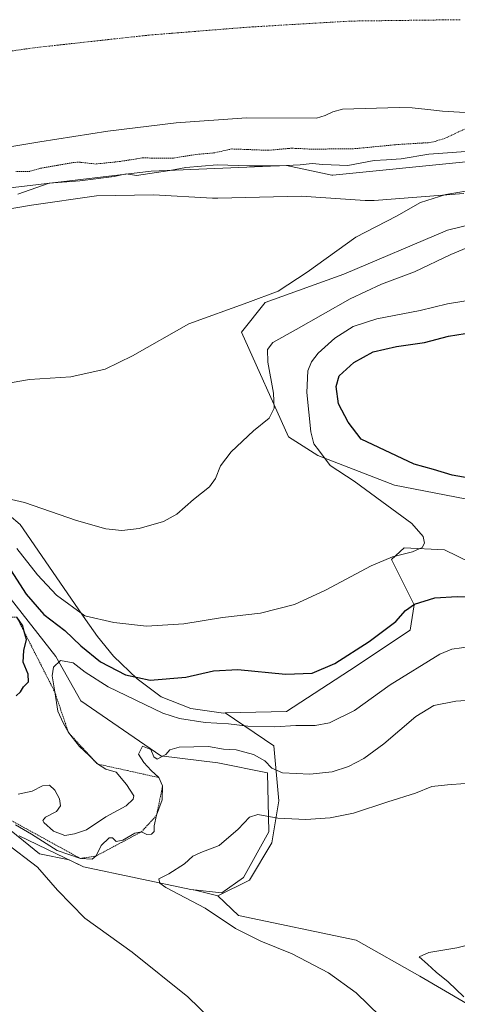
# Model space of a CAD drawing. Units: metres. Extents: x 611516 to 614994, y 4687683 to 4690051.
# Drawn here: x 612331 to 612500, y 4689183 to 4689563 of the extents above; entities that cross this region are included whole.
import ezdxf

# ---------------------------------------------------------------- set-up
doc = ezdxf.new("R2010")
doc.units = ezdxf.units.M
doc.header["$MEASUREMENT"] = 0
doc.linetypes.add('TRAZO_Y_PUNTO', pattern=[1, 0.5, -0.25, 0, -0.25])
doc.linetypes.add('TRAZOS', pattern=[0.75, 0.5, -0.25])
for name, color, linetype, lineweight in [('Corriente natural Cxs', 5, 'Continuous', 13), ('Corriente natural eje', 5, 'TRAZO_Y_PUNTO', 0), ('Corriente natural superficial', 5, 'Continuous', 13), ('Cultivos herbáceos CxS', 92, 'Continuous', 0), ('Curva de nivel auxiliar', 36, 'TRAZOS', 0), ('Curva de nivel maestra', 36, 'Continuous', 30), ('Curva de nivel normal', 36, 'Continuous', 0), ('Depósito de residuos', 6, 'Continuous', 0), ('Depósito de residuos Cxs', 6, 'Continuous', 0), ('Escarpado lineal', 39, 'TRAZOS', 0), ('Espacio natural protegido', 2, 'Continuous', 13), ('Espacio natural protegido CxS', 2, 'Continuous', 0), ('Matorral', 135, 'Continuous', 0), ('Matorral CxS', 135, 'Continuous', 0), ('Suelo desnudo', 252, 'Continuous', 0), ('Suelo desnudo CxS', 43, 'Continuous', 0)]:
    doc.layers.add(name, color=color, linetype=linetype, lineweight=lineweight)

# ---------------------------------------------------------------- blocks, each defined once
blk = doc.blocks.new('*U155')
at = {"layer": 'Matorral CxS', "color": 135, "linetype": 'Continuous', "lineweight": 0}
for points in [[(612503.68, 4689182.77, 344.68), (612485.48, 4689193.39, 343.71), (612460.84, 4689207.43, 342.88), (612415.34, 4689216.91, 341.06), (612407.37, 4689224.5, 341.72), (612419.51, 4689230.57, 342.87), (612428.23, 4689244.98, 341.45), (612430.88, 4689261.3, 338.14), (612428.99, 4689282.54, 331.96), (612410.2, 4689295.28, 328.26), (612433.92, 4689295.81, 328.15), (612458.18, 4689311.75, 326.13), (612481.69, 4689327.3, 326.63), (612483.21, 4689337.16, 325), (612474.49, 4689354.61, 320.17), (612479.42, 4689359.16, 319.59), (612494.96, 4689358.4, 320.54), (612510.51, 4689350.82, 322.47)], [(612502.93, 4689378.13, 322.41), (612475.63, 4689383.44, 321.55), (612446.05, 4689394.82, 319.46), (612434.68, 4689402.03, 317.2), (612416.48, 4689442.62, 311.4), (612425.58, 4689454, 310.13), (612456.01, 4689465.07, 311.66), (612496.1, 4689482.07, 312.36), (612527.2, 4689489.65, 313.58)], [(612504.45, 4689508.62, 307.64), (612451.75, 4689503.35, 305.57), (612451.36, 4689503.31, 305.57), (612433.92, 4689507.11, 304.88), (612381.59, 4689504.83, 305.11), (612284.52, 4689493.45, 303.87)], [(612311.26, 4689511.66, 301.86), (612338.53, 4689516.24, 302.4), (612364.76, 4689520.36, 302.08), (612391.27, 4689523.57, 302.04), (612418.45, 4689525.49, 302.06), (612445.42, 4689525.41, 301.43), (612448.86, 4689526.35, 301.37), (612451.84, 4689527.83, 301.28), (612455.54, 4689528.9, 301.33), (612477.49, 4689529.54, 301.32), (612482.51, 4689529.39, 301.54), (612488.58, 4689528.74, 301.67), (612494.15, 4689528.14, 301.78), (612505.22, 4689527.39, 301.87)]]:
    blk.add_polyline3d(points, dxfattribs=at)
blk = doc.blocks.new('*U169')
at = {"layer": 'Suelo desnudo CxS', "color": 43, "linetype": 'Continuous', "lineweight": 0}
blk.add_polyline3d([(612505.22, 4689527.39, 301.87), (612494.15, 4689528.14, 301.78), (612488.58, 4689528.74, 301.67), (612482.51, 4689529.39, 301.54), (612477.49, 4689529.54, 301.32), (612455.54, 4689528.9, 301.33), (612451.84, 4689527.83, 301.28), (612448.86, 4689526.35, 301.37), (612445.42, 4689525.41, 301.43), (612418.45, 4689525.49, 302.06), (612391.27, 4689523.57, 302.04), (612364.76, 4689520.36, 302.08), (612338.53, 4689516.24, 302.4), (612311.26, 4689511.66, 301.86)], dxfattribs=at)
blk = doc.blocks.new('*U173')
at = {"layer": 'Corriente natural Cxs', "color": 5, "linetype": 'Continuous', "lineweight": 13}
blk.add_polyline3d([(612505.22, 4689527.39, 301.87), (612494.15, 4689528.14, 301.78), (612488.58, 4689528.74, 301.67), (612482.51, 4689529.39, 301.54), (612477.49, 4689529.54, 301.32), (612455.54, 4689528.9, 301.33), (612451.84, 4689527.83, 301.28), (612448.86, 4689526.35, 301.37), (612445.42, 4689525.41, 301.43), (612418.45, 4689525.49, 302.06), (612391.27, 4689523.57, 302.04), (612364.76, 4689520.36, 302.08), (612338.53, 4689516.24, 302.4), (612311.26, 4689511.66, 301.86)], dxfattribs=at)
blk = doc.blocks.new('*U179')
at = {"layer": 'Curva de nivel normal', "color": 36, "linetype": 'Continuous', "lineweight": 0}
blk.add_polyline3d([(612318.98, 4689379.81, 315), (612332.58, 4689376.64, 315), (612352.67, 4689369.75, 315), (612364.04, 4689366.45, 315), (612370.25, 4689365.81, 315), (612376.91, 4689366.67, 315), (612386.35, 4689369.38, 315), (612391.5, 4689372.16, 315), (612397.88, 4689377.89, 315), (612404.08, 4689382.74, 315), (612406.47, 4689385.92, 315), (612408.42, 4689390.92, 315), (612412.49, 4689396.29, 315), (612421.08, 4689404.42, 315), (612427.12, 4689409.29, 315), (612429.05, 4689413.18, 315), (612428.81, 4689418.98, 315), (612426.6, 4689431.02, 315), (612426.53, 4689435.82, 315), (612428.61, 4689438.53, 315), (612437.59, 4689443.61, 315), (612458.46, 4689455.45, 315), (612470.58, 4689461.12, 315), (612483.43, 4689465.94, 315), (612497.48, 4689472.64, 315), (612514.45, 4689479.7, 315)], dxfattribs=at)
blk = doc.blocks.new('*U181')
at = {"layer": 'Curva de nivel normal', "color": 36, "linetype": 'Continuous', "lineweight": 0}
blk.add_polyline3d([(612502.92, 4689267.94, 340), (612496.18, 4689267.43, 340), (612490.04, 4689266.82, 340), (612483.78, 4689264.24, 340), (612473.08, 4689260.89, 340), (612459.75, 4689256.52, 340), (612450.78, 4689254.66, 340), (612441.38, 4689254.11, 340), (612430.51, 4689254.58, 340), (612422.84, 4689255.99, 340), (612419.51, 4689254.99, 340), (612415.17, 4689250.28, 340), (612407.83, 4689244.02, 340), (612400.79, 4689241.33, 340), (612397.71, 4689239.82, 340), (612394.38, 4689236.94, 340), (612388.4, 4689233.06, 340), (612384.52, 4689231.12, 340), (612384.88, 4689229.36, 340), (612387.23, 4689227.74, 340), (612402.44, 4689219.74, 340), (612414.14, 4689211.94, 340), (612423.97, 4689207, 340), (612436.04, 4689202.14, 340), (612450.14, 4689194.76, 340), (612460.8, 4689186.95, 340), (612470.07, 4689178.03, 340)], dxfattribs=at)
blk = doc.blocks.new('*U184')
at = {"layer": 'Curva de nivel normal', "color": 36, "linetype": 'Continuous', "lineweight": 0}
blk.add_polyline3d([(612508.68, 4689512.88, 305), (612488.93, 4689511.4, 305), (612478.19, 4689509.7, 305), (612472.5, 4689509.26, 305), (612467.83, 4689509, 305), (612457.56, 4689507.01, 305), (612447.9, 4689507.48, 305), (612443.84, 4689507.86, 305), (612439.17, 4689507.32, 305), (612431.17, 4689506.88, 305), (612419.51, 4689506.94, 305), (612407.04, 4689507.33, 305), (612394.92, 4689506.26, 305), (612388.73, 4689505.15, 305), (612375.85, 4689503.24, 305), (612371.87, 4689503.88, 305), (612367.18, 4689502.86, 305), (612353.91, 4689501.14, 305), (612342.05, 4689500.23, 305), (612329.93, 4689495.99, 305)], dxfattribs=at)
blk = doc.blocks.new('*U185')
at = {"layer": 'Curva de nivel normal', "color": 36, "linetype": 'Continuous', "lineweight": 0}
blk.add_polyline3d([(612330.18, 4689263.8, 330), (612335.52, 4689265.01, 330), (612339.58, 4689267.12, 330), (612342.19, 4689267.33, 330), (612344.28, 4689265.36, 330), (612346.08, 4689262.03, 330), (612346.48, 4689259.36, 330), (612344.91, 4689257.2, 330), (612340.71, 4689254.97, 330), (612339.68, 4689253.67, 330), (612340.05, 4689252.86, 330), (612343.82, 4689249.6, 330), (612348.19, 4689247.85, 330), (612351.94, 4689248.55, 330), (612356.52, 4689250.1, 330), (612364, 4689255.07, 330), (612371.83, 4689259.31, 330), (612374.57, 4689261.94, 330), (612374.82, 4689263.27, 330), (612371.95, 4689267.65, 330), (612368.04, 4689272.41, 330), (612364.04, 4689273.48, 330), (612360.73, 4689275.53, 330), (612357.58, 4689278.86, 330), (612353.81, 4689282.23, 330), (612349.57, 4689287.67, 330), (612347.54, 4689291.44, 330), (612345.47, 4689296.02, 330), (612344.25, 4689303.44, 330), (612343.2, 4689309.61, 330), (612343.77, 4689313.04, 330), (612346.43, 4689315.61, 330), (612351.39, 4689314.66, 330), (612356, 4689311.08, 330), (612364.97, 4689305.38, 330), (612386.04, 4689295.14, 330), (612392.54, 4689293.13, 330), (612402.48, 4689291.62, 330), (612411.51, 4689291.07, 330), (612418.92, 4689290.16, 330), (612429.4, 4689289.94, 330), (612437.55, 4689290.47, 330), (612445.01, 4689290.38, 330), (612450.55, 4689291.46, 330), (612460.14, 4689296.17, 330), (612474.01, 4689306.1, 330), (612493.23, 4689317.98, 330), (612497.82, 4689319.96, 330), (612505.34, 4689320.95, 330)], dxfattribs=at)
blk = doc.blocks.new('*U188')
at = {"layer": 'Curva de nivel normal', "color": 36, "linetype": 'Continuous', "lineweight": 0}
blk.add_polyline3d([(612327.76, 4689423.13, 310), (612334.51, 4689424.24, 310), (612350.43, 4689425.33, 310), (612363.78, 4689428.28, 310), (612374.29, 4689433.44, 310), (612396.07, 4689445.82, 310), (612418.96, 4689454.02, 310), (612430.64, 4689458.4, 310), (612441.92, 4689465.76, 310), (612460.7, 4689479.28, 310), (612476.4, 4689487.45, 310), (612485.66, 4689492.74, 310), (612495.52, 4689495.8, 310), (612507.77, 4689497.9, 310)], dxfattribs=at)
blk = doc.blocks.new('*U191')
at = {"layer": 'Curva de nivel normal', "color": 36, "linetype": 'Continuous', "lineweight": 0}
blk.add_polyline3d([(612329.61, 4689358.85, 320), (612337.59, 4689348.66, 320), (612344.89, 4689340.8, 320), (612355.85, 4689332.89, 320), (612367.13, 4689330.2, 320), (612379.68, 4689328.85, 320), (612394.15, 4689329.78, 320), (612409.12, 4689332.21, 320), (612423.84, 4689333.93, 320), (612436.98, 4689337.29, 320), (612448.94, 4689342.74, 320), (612466.61, 4689352.24, 320), (612474.83, 4689355.71, 320), (612482.65, 4689357.64, 320), (612486.36, 4689359.25, 320), (612487.19, 4689360.91, 320), (612486.69, 4689363.58, 320), (612482.36, 4689368.57, 320), (612470.72, 4689377.08, 320), (612460.03, 4689384.88, 320), (612450.76, 4689391, 320), (612446.62, 4689396.57, 320), (612444.43, 4689399.39, 320), (612443.28, 4689404.02, 320), (612441.78, 4689419.23, 320), (612442.15, 4689427.68, 320), (612443.59, 4689431.17, 320), (612446.15, 4689434.52, 320), (612452.56, 4689440.2, 320), (612459.68, 4689444.8, 320), (612468.76, 4689447.79, 320), (612485.57, 4689450.91, 320), (612496.16, 4689453.49, 320), (612506.5, 4689455.24, 320)], dxfattribs=at)
blk = doc.blocks.new('*U192')
at = {"layer": 'Curva de nivel maestra', "color": 36, "linetype": 'Continuous', "lineweight": 30}
for points in [[(612329.4, 4689301.9, 325), (612331.03, 4689303.38, 325), (612332.18, 4689305.33, 325), (612334.07, 4689307.37, 325), (612333.94, 4689310.24, 325), (612332.11, 4689314.86, 325), (612332.36, 4689319.45, 325), (612333.28, 4689323.75, 325), (612332.61, 4689326.33, 325), (612331.91, 4689329, 325), (612329.56, 4689332.32, 325)], [(612327.19, 4689350.6, 325), (612333.18, 4689341.26, 325), (612340.09, 4689333.32, 325), (612348.18, 4689327.23, 325), (612354.34, 4689321.24, 325), (612361.99, 4689315.07, 325), (612371.56, 4689309.98, 325), (612381.21, 4689307.94, 325), (612394.95, 4689309.15, 325), (612405.61, 4689311.55, 325), (612415.02, 4689312.05, 325), (612433.45, 4689310.28, 325), (612443.8, 4689310.66, 325), (612452.52, 4689314.42, 325), (612465.85, 4689322.93, 325), (612476.17, 4689330.6, 325), (612479.86, 4689334.96, 325), (612483.4, 4689337.42, 325), (612491.22, 4689339.76, 325), (612499.82, 4689340.34, 325), (612513.92, 4689339.92, 325)], [(612506.68, 4689385.74, 325), (612497.96, 4689387.26, 325), (612490.73, 4689389.46, 325), (612483.2, 4689391.56, 325), (612462.79, 4689401.25, 325), (612457.68, 4689407.76, 325), (612454.04, 4689414.92, 325), (612453.03, 4689421.6, 325), (612454.24, 4689425.75, 325), (612459.96, 4689430.89, 325), (612467.4, 4689434.92, 325), (612476.39, 4689437.1, 325), (612487.19, 4689438.58, 325), (612496.49, 4689441.07, 325), (612532, 4689446.66, 325)]]:
    blk.add_polyline3d(points, dxfattribs=at)

msp = doc.modelspace()

# ---------------------------------------------------------------- linework, layer by layer
at = {"layer": 'Corriente natural eje', "color": 5, "linetype": 'TRAZO_Y_PUNTO', "lineweight": 0}
msp.add_polyline3d([(612501, 4689563.47, 301.34), (612458.39, 4689562.93, 301.21), (612418.6, 4689560.55, 301.52), (612380.65, 4689557.5, 301.48), (612337.03, 4689552.7, 302.44), (612272.77, 4689543.74, 302.16), (612210.96, 4689532.97, 301.92), (612173.16, 4689528.54, 301.29), (612129.5, 4689524.54, 301.18), (612092.66, 4689522.4, 301.11), (612047.83, 4689525.54, 301.33)], dxfattribs=at)
at = {"layer": 'Corriente natural superficial', "color": 5, "linetype": 'Continuous', "lineweight": 13}
msp.add_polyline3d([(612505.22, 4689527.39, 301.87), (612494.15, 4689528.14, 301.78), (612488.58, 4689528.74, 301.67), (612482.51, 4689529.39, 301.54), (612477.49, 4689529.54, 301.32), (612455.54, 4689528.9, 301.33), (612451.84, 4689527.83, 301.28), (612448.86, 4689526.35, 301.37), (612445.42, 4689525.41, 301.43), (612418.45, 4689525.49, 302.06), (612391.27, 4689523.57, 302.04), (612364.76, 4689520.36, 302.08), (612338.53, 4689516.24, 302.4), (612311.26, 4689511.66, 301.86)], dxfattribs=at)
at = {"layer": 'Cultivos herbáceos CxS', "color": 92, "linetype": 'Continuous', "lineweight": 0}
for points in [[(612309.49, 4689386.19, 314.8), (612313.4, 4689390.1, 314.26), (612323.97, 4689393.88, 313.17), (612322.84, 4689400.72, 311.69), (612322.44, 4689403.17, 311.11), (612289.45, 4689396.72, 311.42), (612276.94, 4689398.24, 310.55), (612273.14, 4689404.69, 309.3), (612243.57, 4689398.24, 309.07), (612217.64, 4689400.68, 308.61), (612219.51, 4689443.58, 306.48), (612221.37, 4689481.51, 305.18), (612284.52, 4689493.45, 303.87), (612381.59, 4689504.83, 305.11), (612433.92, 4689507.11, 304.88), (612451.36, 4689503.31, 305.57), (612451.75, 4689503.35, 305.57), (612504.45, 4689508.62, 307.64)], [(612284.52, 4689493.45, 303.87), (612381.59, 4689504.83, 305.11), (612433.92, 4689507.11, 304.88), (612451.36, 4689503.31, 305.57), (612451.75, 4689503.35, 305.57), (612504.45, 4689508.62, 307.64)], [(612527.2, 4689489.65, 313.58), (612496.1, 4689482.07, 312.36), (612456.01, 4689465.07, 311.66), (612425.58, 4689454, 310.13), (612416.48, 4689442.62, 311.4), (612434.68, 4689402.03, 317.2), (612446.05, 4689394.82, 319.46), (612475.63, 4689383.44, 321.55), (612502.93, 4689378.13, 322.41)], [(612527.2, 4689489.65, 313.58), (612496.1, 4689482.07, 312.36), (612456.01, 4689465.07, 311.66), (612425.58, 4689454, 310.13), (612416.48, 4689442.62, 311.4), (612434.67, 4689402.03, 317.2), (612446.05, 4689394.82, 319.46), (612475.63, 4689383.44, 321.55), (612502.93, 4689378.13, 322.41)], [(612510.51, 4689350.82, 322.47), (612494.96, 4689358.4, 320.54), (612479.42, 4689359.16, 319.59), (612474.49, 4689354.61, 320.17), (612483.21, 4689337.16, 325), (612481.69, 4689327.3, 326.63), (612458.18, 4689311.75, 326.13), (612433.92, 4689295.81, 328.15), (612410.2, 4689295.28, 328.26), (612410.2, 4689295.28, 328.26), (612409.57, 4689295.25, 328.27), (612396.93, 4689297.03, 327.77), (612385.44, 4689301.48, 326.49), (612376.07, 4689308.51, 324.61), (612366.93, 4689317.18, 322.72), (612360.84, 4689324.91, 321.26), (612356.18, 4689331.47, 320.17), (612330.86, 4689368.14, 316.52), (612309.49, 4689386.19, 314.8)], [(612410.2, 4689295.28, 328.26), (612409.57, 4689295.25, 328.27), (612396.93, 4689297.03, 327.77), (612385.44, 4689301.48, 326.49), (612376.07, 4689308.51, 324.61), (612366.93, 4689317.18, 322.72), (612360.84, 4689324.91, 321.26), (612356.18, 4689331.47, 320.17), (612330.86, 4689368.14, 316.52), (612309.49, 4689386.19, 314.8)], [(612510.51, 4689350.82, 322.47), (612494.96, 4689358.4, 320.54), (612479.42, 4689359.16, 319.59), (612474.49, 4689354.61, 320.17), (612483.21, 4689337.16, 325), (612481.69, 4689327.3, 326.63), (612458.18, 4689311.75, 326.13), (612433.92, 4689295.81, 328.15), (612410.2, 4689295.28, 328.26)], [(612407.37, 4689224.5, 341.72), (612398.57, 4689226.77, 341), (612396.94, 4689226.95, 340.85), (612355.39, 4689235.77, 335.86), (612349.86, 4689238.42, 335.51), (612338.36, 4689240.81, 335.72), (612325.38, 4689251.4, 335.69), (612296.17, 4689272.64, 330.53), (612264.23, 4689281.99, 327.94), (612260.57, 4689282.91, 328.04), (612253.48, 4689283.62, 327.88), (612252.34, 4689284.96, 327.56), (612251.77, 4689285.1, 327.48), (612251.35, 4689283.84, 327.56), (612248.39, 4689274.97, 323.3), (612252.29, 4689259.39, 323.47), (612252.22, 4689259.23, 323.46)], [(612325.38, 4689251.4, 335.69), (612338.36, 4689240.81, 335.72), (612349.86, 4689238.42, 335.51), (612355.39, 4689235.77, 335.86), (612396.94, 4689226.95, 340.85), (612398.57, 4689226.77, 341), (612407.37, 4689224.5, 341.72), (612407.37, 4689224.5, 341.72), (612415.34, 4689216.91, 341.06), (612460.84, 4689207.43, 342.88), (612485.48, 4689193.39, 343.71), (612503.68, 4689182.77, 344.68)], [(612726.28, 4689026.37, 358.44), (612707.08, 4689046.1, 356.76), (612667.82, 4689071.35, 355.5), (612612.13, 4689098.94, 352.75), (612521.12, 4689148.25, 345.79), (612514.55, 4689161.63, 345.02), (612503.68, 4689182.77, 344.68), (612485.48, 4689193.39, 343.71), (612460.84, 4689207.43, 342.88), (612415.34, 4689216.91, 341.06), (612407.37, 4689224.5, 341.72)]]:
    msp.add_polyline3d(points, dxfattribs=at)
at = {"layer": 'Curva de nivel auxiliar', "color": 36, "linetype": 'TRAZOS', "lineweight": 0}
msp.add_polyline3d([(612504.1, 4689521.78, 302.5), (612495.28, 4689517.63, 302.5), (612491.31, 4689516.37, 302.5), (612488.65, 4689515.89, 302.5), (612477.33, 4689515.22, 302.5), (612460.41, 4689513.58, 302.5), (612443.91, 4689513.37, 302.5), (612435.96, 4689513.76, 302.5), (612426.85, 4689512.95, 302.5), (612412.71, 4689513.46, 302.5), (612405.68, 4689511.9, 302.5), (612398.8, 4689511.32, 302.5), (612389.99, 4689509.9, 302.5), (612378.04, 4689509.98, 302.5), (612369.67, 4689508.65, 302.5), (612360.07, 4689507.64, 302.5), (612354.19, 4689508.3, 302.5), (612351.79, 4689508.28, 302.5), (612338.78, 4689505.98, 302.5), (612334.57, 4689504.8, 302.5), (612329.21, 4689504.7, 302.5)], dxfattribs=at)
at = {"layer": 'Curva de nivel normal', "color": 36, "linetype": 'Continuous', "lineweight": 0}
for points in [[(612329.12, 4689252.03, 335), (612335.32, 4689248.44, 335), (612345.25, 4689242, 335), (612354.2, 4689238.95, 335), (612358.7, 4689238.72, 335), (612360.34, 4689240, 335), (612362.25, 4689243.99, 335), (612365.3, 4689246.9, 335), (612366.65, 4689246.93, 335), (612367.99, 4689245.48, 335), (612370.62, 4689246.03, 335), (612375.21, 4689248.82, 335), (612377.85, 4689249.32, 335), (612379.85, 4689248.28, 335), (612381.72, 4689248.39, 335), (612382.76, 4689249.44, 335), (612382.69, 4689251.6, 335), (612383.66, 4689255.69, 335), (612385.8, 4689261.65, 335), (612385.94, 4689267.03, 335), (612384.53, 4689270.28, 335), (612381.54, 4689272.96, 335), (612378.74, 4689276.16, 335), (612376.61, 4689279.39, 335), (612378.18, 4689282.38, 335), (612381.37, 4689281.15, 335), (612382.55, 4689278.3, 335), (612383.91, 4689277.33, 335), (612387.23, 4689279.18, 335), (612388.76, 4689281.06, 335), (612392.32, 4689281.98, 335), (612403.76, 4689282.24, 335), (612409.52, 4689281.22, 335), (612414.43, 4689280.96, 335), (612421.17, 4689279.16, 335), (612425.55, 4689276.7, 335), (612428.15, 4689273.85, 335), (612432.39, 4689272.16, 335), (612442.95, 4689271.56, 335), (612451.5, 4689272.52, 335), (612457.84, 4689274.54, 335), (612463.83, 4689277.6, 335), (612471.5, 4689283.38, 335), (612483.83, 4689293.92, 335), (612490.83, 4689298.14, 335), (612499.31, 4689299.79, 335), (612507.1, 4689300.38, 335)], [(612404.67, 4689176.78, 335), (612395.73, 4689185.5, 335), (612374.24, 4689202.68, 335), (612355.92, 4689215.92, 335), (612345.29, 4689226.72, 335), (612337.64, 4689235.6, 335), (612325.14, 4689245.16, 335)], [(612503.83, 4689205.43, 345), (612499.69, 4689204.42, 345), (612488.95, 4689202.62, 345), (612485.17, 4689200.96, 345), (612488.34, 4689198.13, 345), (612491.71, 4689194.94, 345), (612496.34, 4689191.28, 345), (612502.5, 4689185.41, 345)]]:
    msp.add_polyline3d(points, dxfattribs=at)
at = {"layer": 'Depósito de residuos', "color": 6, "linetype": 'Continuous', "lineweight": 0}
msp.add_polyline3d([(612327.07, 4689339.65, 327.18), (612344.73, 4689317.05, 329.92), (612354.34, 4689299.92, 334.03), (612385.25, 4689278.62, 334.91), (612407.32, 4689276.03, 335.35), (612426.54, 4689272.14, 336.31), (612427.06, 4689249.28, 341.63), (612417.2, 4689231.62, 343.32), (612408.89, 4689225.65, 342.42), (612396.94, 4689226.95, 341.44), (612355.39, 4689235.77, 338.04), (612330.46, 4689247.71, 337.27)], dxfattribs=at)
at = {"layer": 'Depósito de residuos Cxs', "color": 6, "linetype": 'Continuous', "lineweight": 0}
msp.add_polyline3d([(612327.07, 4689339.65, 327.18), (612344.73, 4689317.05, 329.92), (612354.34, 4689299.92, 334.03), (612385.25, 4689278.62, 334.91), (612407.32, 4689276.03, 335.35), (612426.54, 4689272.14, 336.31), (612427.06, 4689249.28, 341.63), (612417.2, 4689231.62, 343.32), (612408.89, 4689225.65, 342.42), (612396.94, 4689226.95, 341.44), (612355.39, 4689235.77, 338.04), (612330.46, 4689247.71, 337.27)], dxfattribs=at)
at = {"layer": 'Escarpado lineal', "color": 39, "linetype": 'TRAZOS', "lineweight": 0}
msp.add_polyline3d([(612311.34, 4689350.86, 334.42), (612316.93, 4689338.24, 334.42), (612322.44, 4689332.54, 334.42), (612329.56, 4689332.32, 334.42), (612332.61, 4689326.33, 334.42), (612344.25, 4689303.44, 334.42), (612349.57, 4689287.67, 334.42), (612360.73, 4689275.53, 334.42), (612384.53, 4689270.28, 334.42), (612385.94, 4689267.03, 334.42), (612383.66, 4689255.69, 334.42), (612377.85, 4689249.32, 334.42), (612360.34, 4689240, 334.42), (612354.2, 4689238.95, 334.42), (612326.07, 4689254.41, 334.42), (612301.54, 4689273.35, 334.42), (612296.17, 4689272.64, 334.42)], dxfattribs=at)
at = {"layer": 'Espacio natural protegido', "color": 2, "linetype": 'Continuous', "lineweight": 13}
msp.add_polyline3d([(612502.44, 4689496.25, 309.92), (612467.84, 4689493.57, 308.03), (612467.54, 4689493.55, 308.02), (612465.91, 4689493.5, 307.98), (612464.27, 4689493.55, 307.93), (612439.55, 4689495.17, 306.86), (612407.27, 4689494.43, 306), (612406.69, 4689494.42, 305.98), (612405.27, 4689494.47, 305.96), (612382.41, 4689495.77, 305.97), (612360.43, 4689495.38, 305.93), (612335.23, 4689491.73, 305.79), (612308.67, 4689487.14, 305.41), (612275.86, 4689480.59, 305.41), (612275.85, 4689480.59, 305.41), (612275.42, 4689480.51, 305.41), (612249.54, 4689475.82, 305.36), (612223.75, 4689469.63, 305.37), (612222.79, 4689469.42, 305.39), (612221.18, 4689469.16, 305.41), (612219.55, 4689469, 305.4), (612217.91, 4689468.94, 305.4), (612216.41, 4689468.99, 305.38)], dxfattribs=at)
at = {"layer": 'Espacio natural protegido CxS', "color": 2, "linetype": 'Continuous', "lineweight": 0}
msp.add_polyline3d([(612502.44, 4689496.25, 309.92), (612467.84, 4689493.57, 308.03), (612467.54, 4689493.55, 308.02), (612465.91, 4689493.5, 307.98), (612464.27, 4689493.55, 307.93), (612439.55, 4689495.17, 306.86), (612407.27, 4689494.43, 306), (612406.69, 4689494.42, 305.98), (612405.27, 4689494.47, 305.96), (612382.41, 4689495.77, 305.97), (612360.43, 4689495.38, 305.93), (612335.23, 4689491.73, 305.79), (612308.67, 4689487.14, 305.41)], dxfattribs=at)
msp.add_polyline3d([(612502.44, 4689496.25, 309.92), (612467.84, 4689493.57, 308.03), (612467.54, 4689493.55, 308.02), (612465.91, 4689493.5, 307.98), (612464.27, 4689493.55, 307.93), (612439.55, 4689495.17, 306.86), (612407.27, 4689494.43, 306), (612406.69, 4689494.42, 305.98), (612405.27, 4689494.47, 305.96), (612382.41, 4689495.77, 305.97), (612360.43, 4689495.38, 305.93), (612335.23, 4689491.73, 305.79), (612308.67, 4689487.14, 305.41)], dxfattribs=at)
at = {"layer": 'Matorral', "color": 135, "linetype": 'Continuous', "lineweight": 0}
for points in [[(612311.26, 4689511.66, 301.86), (612338.53, 4689516.24, 302.4), (612364.76, 4689520.36, 302.08), (612391.27, 4689523.57, 302.04), (612418.45, 4689525.49, 302.06), (612445.42, 4689525.41, 301.43), (612448.86, 4689526.35, 301.37), (612451.84, 4689527.83, 301.28), (612455.54, 4689528.9, 301.33), (612477.49, 4689529.54, 301.32), (612482.51, 4689529.39, 301.54), (612488.58, 4689528.74, 301.67), (612494.15, 4689528.14, 301.78), (612505.22, 4689527.39, 301.87)], [(612309.49, 4689386.19, 314.8), (612313.4, 4689390.1, 314.26), (612323.97, 4689393.88, 313.17), (612322.84, 4689400.72, 311.69), (612322.44, 4689403.17, 311.11), (612289.45, 4689396.72, 311.42), (612276.94, 4689398.24, 310.55), (612273.14, 4689404.69, 309.3), (612243.57, 4689398.24, 309.07), (612217.64, 4689400.68, 308.61), (612219.51, 4689443.58, 306.48), (612221.37, 4689481.51, 305.18), (612284.52, 4689493.45, 303.87), (612381.59, 4689504.83, 305.11), (612433.92, 4689507.11, 304.88), (612451.36, 4689503.31, 305.57), (612451.75, 4689503.35, 305.57), (612504.45, 4689508.62, 307.64)], [(612527.2, 4689489.65, 313.58), (612496.1, 4689482.07, 312.36), (612456.01, 4689465.07, 311.66), (612425.58, 4689454, 310.13), (612416.48, 4689442.62, 311.4), (612434.67, 4689402.03, 317.2), (612446.05, 4689394.82, 319.46), (612475.63, 4689383.44, 321.55), (612502.93, 4689378.13, 322.41)], [(612510.51, 4689350.82, 322.47), (612494.96, 4689358.4, 320.54), (612479.42, 4689359.16, 319.59), (612474.49, 4689354.61, 320.17), (612483.21, 4689337.16, 325), (612481.69, 4689327.3, 326.63), (612458.18, 4689311.75, 326.13), (612433.92, 4689295.81, 328.15), (612410.2, 4689295.28, 328.26)], [(612407.37, 4689224.5, 341.72), (612419.51, 4689230.57, 342.87), (612428.23, 4689244.98, 341.45), (612430.88, 4689261.3, 338.14), (612428.99, 4689282.54, 331.96), (612410.2, 4689295.28, 328.26)], [(612726.28, 4689026.37, 358.44), (612707.08, 4689046.1, 356.76), (612667.82, 4689071.35, 355.5), (612612.13, 4689098.94, 352.75), (612521.12, 4689148.25, 345.79), (612514.55, 4689161.63, 345.02), (612503.68, 4689182.77, 344.68), (612485.48, 4689193.39, 343.71), (612460.84, 4689207.43, 342.88), (612415.34, 4689216.91, 341.06), (612407.37, 4689224.5, 341.72)]]:
    msp.add_polyline3d(points, dxfattribs=at)
at = {"layer": 'Suelo desnudo', "color": 252, "linetype": 'Continuous', "lineweight": 0}
for points in [[(612311.26, 4689511.66, 301.86), (612338.53, 4689516.24, 302.4), (612364.76, 4689520.36, 302.08), (612391.27, 4689523.57, 302.04), (612418.45, 4689525.49, 302.06), (612445.42, 4689525.41, 301.43), (612448.86, 4689526.35, 301.37), (612451.84, 4689527.83, 301.28), (612455.54, 4689528.9, 301.33), (612477.49, 4689529.54, 301.32), (612482.51, 4689529.39, 301.54), (612488.58, 4689528.74, 301.67), (612494.15, 4689528.14, 301.78), (612505.22, 4689527.39, 301.87)], [(612410.2, 4689295.28, 328.26), (612409.57, 4689295.25, 328.27), (612396.93, 4689297.03, 327.77), (612385.44, 4689301.48, 326.49), (612376.07, 4689308.51, 324.61), (612366.93, 4689317.18, 322.72), (612360.84, 4689324.91, 321.26), (612356.18, 4689331.47, 320.17), (612330.86, 4689368.14, 316.52), (612309.49, 4689386.19, 314.8)], [(612407.37, 4689224.5, 341.72), (612419.51, 4689230.57, 342.87), (612428.23, 4689244.98, 341.45), (612430.88, 4689261.3, 338.14), (612428.99, 4689282.54, 331.96), (612410.2, 4689295.28, 328.26)], [(612407.37, 4689224.5, 341.72), (612398.57, 4689226.77, 341), (612396.94, 4689226.95, 340.85), (612355.39, 4689235.77, 335.86), (612349.86, 4689238.42, 335.51), (612338.36, 4689240.81, 335.72), (612325.38, 4689251.4, 335.69), (612296.17, 4689272.64, 330.53), (612264.23, 4689281.99, 327.94), (612260.57, 4689282.91, 328.04), (612253.48, 4689283.62, 327.88), (612252.34, 4689284.96, 327.56), (612251.77, 4689285.1, 327.48), (612251.35, 4689283.84, 327.56), (612248.39, 4689274.97, 323.3), (612252.29, 4689259.39, 323.47), (612252.22, 4689259.23, 323.46)]]:
    msp.add_polyline3d(points, dxfattribs=at)
at = {"layer": 'Suelo desnudo CxS', "color": 43, "linetype": 'Continuous', "lineweight": 0}
msp.add_polyline3d([(612309.49, 4689386.19, 314.8), (612330.86, 4689368.14, 316.52), (612356.18, 4689331.47, 320.17), (612360.84, 4689324.91, 321.26), (612366.93, 4689317.18, 322.72), (612376.07, 4689308.51, 324.61), (612385.44, 4689301.48, 326.49), (612396.93, 4689297.03, 327.77), (612409.57, 4689295.25, 328.27), (612410.2, 4689295.28, 328.26), (612428.99, 4689282.54, 331.96), (612430.88, 4689261.3, 338.14), (612428.23, 4689244.98, 341.45), (612419.51, 4689230.57, 342.87), (612407.37, 4689224.5, 341.72), (612398.57, 4689226.77, 341), (612396.94, 4689226.95, 340.85), (612355.39, 4689235.77, 335.86), (612349.86, 4689238.42, 335.51), (612338.36, 4689240.81, 335.72), (612325.38, 4689251.4, 335.69)], dxfattribs=at)

# ---------------------------------------------------------------- block references
at = {"layer": 'Corriente natural Cxs', "color": 5, "linetype": 'Continuous', "lineweight": 13}
msp.add_blockref('*U173', (0, 0), dxfattribs=at)
at = {"layer": 'Curva de nivel maestra', "color": 36, "linetype": 'Continuous', "lineweight": 30}
msp.add_blockref('*U192', (0, 0), dxfattribs=at)
at = {"layer": 'Curva de nivel normal', "color": 36, "linetype": 'Continuous', "lineweight": 0}
for name in ['*U184', '*U188', '*U179', '*U191', '*U185', '*U181']:
    msp.add_blockref(name, (0, 0), dxfattribs=at)
at = {"layer": 'Matorral CxS', "color": 135, "linetype": 'Continuous', "lineweight": 0}
msp.add_blockref('*U155', (0, 0), dxfattribs=at)
at = {"layer": 'Suelo desnudo CxS', "color": 43, "linetype": 'Continuous', "lineweight": 0}
msp.add_blockref('*U169', (0, 0), dxfattribs=at)

doc.saveas('drawing.dxf')
